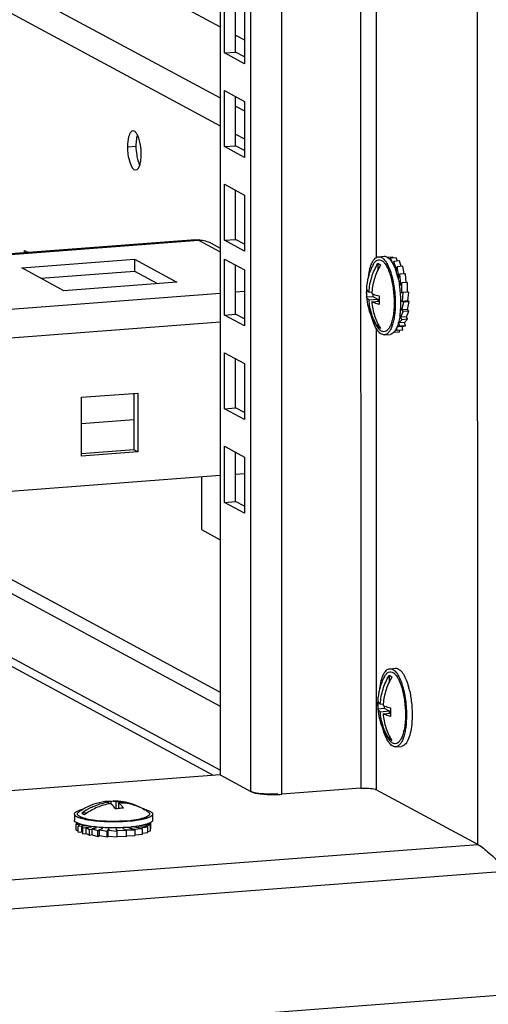
# Model space of a CAD drawing. Units: millimetres. Extents: x 0 to 841, y 0 to 594.
# Drawn here: x 786 to 794, y 375 to 392 of the extents above; entities that cross this region are included whole.
import ezdxf

# ---------------------------------------------------------------- set-up
doc = ezdxf.new("R2010")
doc.units = ezdxf.units.MM
doc.header["$LTSCALE"] = 46.255
doc.layers.get('0').update_dxf_attribs({"linetype": 'CONTINUOUS'})
doc.layers.add('02___PRT_ALL_AXES', color=7, linetype='CONTINUOUS')
doc.layers.add('AXIS', color=7, linetype='CONTINUOUS')

msp = doc.modelspace()

# ---------------------------------------------------------------- linework, layer by layer
at = {"color": 9, "linetype": 'Continuous'}
for p, q in [((793.87183, 378.06329), (793.85483, 560.99625)), ((791.91143, 560.84868), (791.92833, 378.99539)), ((790.10252, 378.94312), (790.08563, 560.71003)), ((790.61753, 378.89586), (790.60064, 560.74914)), ((792.17709, 473.11144), (792.18501, 387.808)), ((781.72589, 394.70022), (789.59216, 390.46162)), ((781.72593, 394.23373), (789.59221, 389.99513)), ((789.84968, 390.32286), (789.9961, 390.24397)), ((789.84972, 389.85637), (789.99614, 389.77747)), ((781.72656, 387.52779), (789.23295, 388.0978)), ((789.23295, 388.0978), (789.5924, 387.90411)), ((782.18802, 386.6559), (789.59247, 387.21817)), ((789.84997, 387.23772), (789.99638, 387.24884)), ((782.29748, 386.18609), (789.59251, 386.74005)), ((792.18512, 386.63494), (792.18583, 378.97176)), ((783.73658, 383.74905), (789.59308, 380.59338)), ((783.35719, 383.72024), (789.5931, 380.36013)), ((725.08057, 372.83952), (793.87183, 378.06329)), ((724.82111, 372.3417), (794.38687, 377.62429)), ((796.35326, 375.71696), (722.8551, 370.13576))]:
    msp.add_line(p, q, dxfattribs=at)
at = {"color": 3, "linetype": 'Continuous'}
for p, q in [((789.57635, 560.67136), (789.59321, 379.21755)), ((781.72578, 395.88025), (789.59205, 391.64165)), ((789.66234, 391.20611), (789.66225, 392.13649)), ((789.99594, 391.95669), (789.99603, 391.02631)), ((789.84957, 391.50289), (789.99599, 391.424)), ((789.99603, 391.02631), (789.66234, 391.20611)), ((789.6624, 390.58177), (789.99609, 390.40197)), ((789.66249, 389.65139), (789.6624, 390.58177)), ((789.99609, 390.40197), (789.99617, 389.47159)), ((789.99617, 389.47159), (789.66249, 389.65139)), ((789.66254, 389.02705), (789.99623, 388.84725)), ((789.66263, 388.09667), (789.66254, 389.02705)), ((789.99623, 388.84725), (789.99632, 387.91687)), ((789.1837, 388.10347), (781.72656, 387.5372)), ((789.18251, 388.10338), (789.23262, 388.10306)), ((789.44424, 388.0466), (789.5924, 387.96677)), ((789.99632, 387.91687), (789.66263, 388.09667)), ((786.34103, 387.9277), (786.40624, 387.89256)), ((786.34103, 387.88761), (786.34103, 387.9277)), ((786.29552, 387.63721), (788.16808, 387.77941)), ((788.16808, 387.77941), (788.87058, 387.40088)), ((789.66266, 387.78328), (789.99635, 387.60348)), ((789.66275, 386.8529), (789.66266, 387.78328)), ((786.99802, 387.25868), (786.29552, 387.63721)), ((789.99635, 387.60348), (789.99643, 386.6731)), ((788.87058, 387.40088), (786.99802, 387.25868)), ((789.99643, 386.6731), (789.66275, 386.8529)), ((789.6628, 386.22857), (789.99649, 386.04876)), ((789.66289, 385.29818), (789.6628, 386.22857)), ((789.99649, 386.04876), (789.99658, 385.11838)), ((787.29095, 385.48799), (788.22724, 385.55909)), ((788.22724, 385.55909), (788.22733, 384.57974)), ((787.29105, 384.50864), (787.29095, 385.48799)), ((789.99658, 385.11838), (789.66289, 385.29818)), ((788.22733, 384.57974), (787.29105, 384.50864)), ((789.66295, 384.67385), (789.99663, 384.49405)), ((789.66303, 383.74347), (789.66295, 384.67385)), ((789.99663, 384.49405), (789.99672, 383.56367)), ((782.14154, 383.62793), (789.59275, 384.19375)), ((789.85025, 384.2133), (789.99666, 384.22442)), ((789.99672, 383.56367), (789.66303, 383.74347)), ((789.5932, 379.29522), (782.14157, 383.3104)), ((789.59321, 379.21755), (725.08043, 374.31868)), ((789.59321, 379.21755), (790.10252, 378.94312)), ((791.92833, 378.99539), (790.61753, 378.89586)), ((793.87183, 378.06329), (792.18583, 378.97176))]:
    msp.add_line(p, q, dxfattribs=at)
at = {"color": 7, "linetype": 'Continuous'}
for p, q in [((789.8496, 391.22033), (789.84952, 392.03558)), ((789.66234, 391.20611), (789.8496, 391.22033)), ((789.99602, 391.14143), (789.8496, 391.22033)), ((789.84974, 389.66561), (789.84967, 390.48087)), ((789.66249, 389.65139), (789.84974, 389.66561)), ((789.99616, 389.58671), (789.84974, 389.66561)), ((789.84989, 388.11089), (789.84981, 388.92615)), ((789.66263, 388.09667), (789.84989, 388.11089)), ((789.99631, 388.032), (789.84989, 388.11089)), ((788.16808, 387.77941), (788.1681, 387.58354)), ((789.85, 386.86712), (789.84993, 387.68238)), ((792.21265, 387.71138), (792.21266, 387.60048)), ((792.22376, 387.82224), (792.31739, 387.82935)), ((792.45988, 387.81451), (792.38051, 387.80848)), ((792.5167, 387.80449), (792.42308, 387.79738)), ((792.47341, 387.68926), (792.42308, 387.79738)), ((792.42308, 387.79738), (792.42308, 387.76644)), ((792.4704, 387.80098), (792.45988, 387.81451)), ((792.47302, 387.68546), (792.47341, 387.68926)), ((792.47418, 387.68932), (792.47341, 387.68926)), ((792.47988, 387.74566), (792.47367, 387.68424)), ((792.57351, 387.75277), (792.47988, 387.74566)), ((792.52098, 387.60896), (792.47988, 387.74566)), ((792.5419, 387.75037), (792.5167, 387.80449)), ((792.60112, 387.66096), (792.57351, 387.75277)), ((786.61413, 387.46553), (788.1681, 387.58354)), ((788.1681, 387.58354), (788.55199, 387.37669)), ((792.51499, 387.58321), (792.52098, 387.60896)), ((792.5328, 387.65577), (792.51551, 387.58156)), ((792.52191, 387.60903), (792.52098, 387.60896)), ((792.62643, 387.66288), (792.5328, 387.65577)), ((792.56187, 387.4998), (792.5328, 387.65577)), ((792.53478, 387.52098), (792.53514, 387.51969)), ((792.57822, 387.53382), (792.54823, 387.46634)), ((792.67185, 387.54093), (792.57822, 387.53382)), ((792.59328, 387.36922), (792.57822, 387.53382)), ((792.64947, 387.53923), (792.62643, 387.66288)), ((792.68532, 387.39363), (792.67185, 387.54093)), ((792.54779, 387.46812), (792.56187, 387.4998)), ((792.56314, 387.4999), (792.56187, 387.4998)), ((792.57226, 387.34671), (792.59328, 387.36922)), ((792.61305, 387.38814), (792.57252, 387.34473)), ((792.59555, 387.3694), (792.59328, 387.36922)), ((792.70668, 387.39525), (792.61305, 387.38814)), ((792.61306, 387.22612), (792.61305, 387.38814)), ((792.70669, 387.2341), (792.70668, 387.39525)), ((792.06617, 387.23609), (792.11399, 387.23972)), ((792.13015, 387.20375), (792.13016, 387.16438)), ((792.58715, 387.22073), (792.61306, 387.22612)), ((792.59068, 387.21943), (792.58728, 387.21918)), ((792.63491, 387.22865), (792.58731, 387.21873)), ((792.62839, 387.22729), (792.61306, 387.22612)), ((792.61988, 387.08025), (792.63491, 387.22865)), ((792.72854, 387.23576), (792.63491, 387.22865)), ((792.71351, 387.08736), (792.72854, 387.23576)), ((792.025, 387.1564), (792.13016, 387.16438)), ((792.06618, 387.10878), (792.2127, 387.1199)), ((792.11264, 387.07248), (792.23398, 387.0817)), ((792.13016, 387.16438), (792.2127, 387.1199)), ((792.2127, 387.1199), (792.2127, 387.08008)), ((792.59396, 387.09422), (792.61988, 387.08025)), ((792.64231, 387.06621), (792.59401, 387.09224)), ((792.61327, 386.94155), (792.64231, 387.06621)), ((792.71351, 387.08736), (792.61988, 387.08025)), ((792.73594, 387.07332), (792.64231, 387.06621)), ((792.7069, 386.94866), (792.73594, 387.07332)), ((792.73594, 387.07332), (792.71033, 387.08712)), ((789.66275, 386.8529), (789.85, 386.86712)), ((789.99642, 386.78822), (789.85, 386.86712)), ((792.58439, 386.87266), (792.58411, 386.87032)), ((792.63476, 386.9119), (792.59242, 386.96634)), ((792.59247, 386.9683), (792.61327, 386.94155)), ((792.59368, 386.81948), (792.63476, 386.9119)), ((792.7069, 386.94866), (792.61327, 386.94155)), ((792.72838, 386.91901), (792.63476, 386.9119)), ((792.68731, 386.82659), (792.72838, 386.91901)), ((792.72838, 386.91901), (792.70541, 386.94855)), ((792.21274, 386.71052), (792.21274, 386.65574)), ((792.5778, 386.66846), (792.55822, 386.7336)), ((792.55858, 386.73516), (792.56244, 386.72234)), ((792.56244, 386.72234), (792.61275, 386.77624)), ((792.65607, 386.72945), (792.56244, 386.72234)), ((792.61275, 386.77624), (792.58024, 386.84609)), ((792.58049, 386.8478), (792.59368, 386.81948)), ((792.68731, 386.82659), (792.59368, 386.81948)), ((792.70638, 386.78335), (792.61275, 386.77624)), ((792.67143, 386.67557), (792.6553, 386.72922)), ((792.65607, 386.72945), (792.70638, 386.78335)), ((792.70638, 386.78335), (792.68629, 386.82651)), ((792.32219, 386.52597), (792.41582, 386.53308)), ((792.47757, 386.5658), (792.47932, 386.56356)), ((792.47932, 386.56356), (792.47901, 386.56696)), ((792.57294, 386.57067), (792.47932, 386.56356)), ((792.50964, 386.60813), (792.53229, 386.59592)), ((792.53229, 386.59592), (792.52439, 386.63834)), ((792.62592, 386.60303), (792.53229, 386.59592)), ((792.61531, 386.66388), (792.53384, 386.6577)), ((792.53448, 386.65944), (792.5778, 386.66846)), ((792.57294, 386.57067), (792.57037, 386.59881)), ((792.67143, 386.67557), (792.5778, 386.66846)), ((792.62592, 386.60303), (792.6146, 386.66375)), ((792.61531, 386.66388), (792.67143, 386.67557)), ((789.85015, 385.3124), (789.85007, 386.12766)), ((788.15699, 385.55375), (788.15708, 384.61759)), ((789.66289, 385.29818), (789.85015, 385.3124)), ((789.99657, 385.23351), (789.85015, 385.3124)), ((787.29099, 385.05546), (788.15703, 385.12122)), ((788.15708, 384.61759), (787.29104, 384.55183)), ((788.22733, 384.57974), (788.15708, 384.61759)), ((789.85029, 383.75769), (789.85022, 384.57294)), ((789.66303, 383.74347), (789.85029, 383.75769)), ((789.99671, 383.67879), (789.85029, 383.75769)), ((789.28016, 383.29098), (789.59285, 383.1225)), ((789.4806, 379.209), (782.14158, 383.1635)), ((792.41165, 380.98101), (792.50528, 380.98812)), ((792.40054, 380.87016), (792.40055, 380.75926)), ((792.21289, 380.31517), (792.31805, 380.32316)), ((792.25406, 380.39487), (792.30189, 380.3985)), ((792.31805, 380.36253), (792.31805, 380.32316)), ((792.31805, 380.32316), (792.40059, 380.27868)), ((792.25407, 380.26755), (792.40059, 380.27868)), ((792.30054, 380.23126), (792.42188, 380.24047)), ((792.40059, 380.27868), (792.4006, 380.23886)), ((792.40063, 379.8693), (792.40064, 379.81452)), ((792.51009, 379.68475), (792.60372, 379.69186)), ((787.73692, 378.76711), (787.73693, 378.73471)), ((787.7761, 378.77756), (787.77611, 378.73727)), ((787.85864, 378.77636), (787.85865, 378.65373)), ((787.9043, 378.75175), (787.90431, 378.65961)), ((787.17063, 378.56694), (787.17064, 378.469)), ((787.38339, 378.587), (787.29319, 378.58015)), ((788.31185, 378.65265), (788.31064, 378.65329)), ((788.3353, 378.64112), (788.34807, 378.63219)), ((788.47063, 378.56706), (788.47064, 378.46912)), ((787.23231, 378.41324), (787.1985, 378.39819)), ((787.1985, 378.39819), (787.26991, 378.39961)), ((787.1985, 378.30026), (787.1985, 378.39819)), ((787.20427, 378.40077), (787.20427, 378.42809)), ((787.26224, 378.39905), (787.23512, 378.36605)), ((787.23512, 378.36605), (787.36453, 378.37588)), ((787.23513, 378.26812), (787.23512, 378.36605)), ((787.27097, 378.39922), (787.26224, 378.39905)), ((787.36614, 378.37557), (787.29561, 378.37021)), ((787.29561, 378.37021), (787.31165, 378.33693)), ((787.29562, 378.27228), (787.29561, 378.37021)), ((787.31165, 378.33693), (787.454, 378.35752)), ((787.45517, 378.35719), (787.36475, 378.34411)), ((787.454, 378.35752), (787.45517, 378.35719)), ((787.454, 378.35719), (787.454, 378.35752)), ((787.45459, 378.35735), (787.45459, 378.3571)), ((788.16756, 378.35238), (788.16883, 378.35269)), ((788.30272, 378.32992), (788.16756, 378.35238)), ((788.1682, 378.35254), (788.1682, 378.35228)), ((788.16883, 378.35269), (788.25467, 378.33843)), ((788.16883, 378.35217), (788.16883, 378.35269)), ((788.38925, 378.35789), (788.24911, 378.37076)), ((788.25073, 378.37105), (788.33194, 378.3636)), ((788.25467, 378.33843), (788.38925, 378.35789)), ((788.33194, 378.3636), (788.43702, 378.38944)), ((788.33194, 378.36315), (788.33194, 378.3636)), ((788.43702, 378.38944), (788.34794, 378.39242)), ((788.34941, 378.39278), (788.37436, 378.39195)), ((788.37436, 378.39195), (788.4428, 378.42241)), ((788.37436, 378.39154), (788.37436, 378.39195)), ((788.38926, 378.25996), (788.38925, 378.35789)), ((788.4428, 378.42241), (788.42578, 378.42207)), ((788.43703, 378.2915), (788.43702, 378.38944)), ((788.44281, 378.32447), (788.4428, 378.42241)), ((787.1985, 378.30026), (787.23513, 378.30098)), ((787.23513, 378.26812), (787.29558, 378.27271)), ((787.29562, 378.27228), (787.31166, 378.23899)), ((787.31166, 378.23899), (787.31165, 378.33693)), ((787.31166, 378.23899), (787.36469, 378.24666)), ((787.36475, 378.34411), (787.42286, 378.3128)), ((787.36476, 378.24618), (787.36475, 378.34411)), ((787.36476, 378.24618), (787.42287, 378.21487)), ((787.42286, 378.3128), (787.53403, 378.34014)), ((787.42287, 378.21487), (787.42286, 378.3128)), ((787.42287, 378.21487), (787.46483, 378.22518)), ((787.53557, 378.33988), (787.46497, 378.32252)), ((787.46497, 378.32252), (787.56119, 378.29532)), ((787.46498, 378.22458), (787.46497, 378.32252)), ((787.46498, 378.22458), (787.5612, 378.19738)), ((787.53403, 378.34014), (787.53557, 378.33988)), ((787.53403, 378.3395), (787.53403, 378.34014)), ((787.5348, 378.34001), (787.5348, 378.33969)), ((787.56119, 378.29532), (787.63358, 378.32754)), ((787.5612, 378.19738), (787.56119, 378.29532)), ((787.5612, 378.19738), (787.58943, 378.20995)), ((787.6354, 378.32737), (787.58942, 378.30691)), ((787.58942, 378.30691), (787.71719, 378.28567)), ((787.58943, 378.20897), (787.58942, 378.30691)), ((787.58943, 378.20897), (787.7172, 378.18774)), ((787.63358, 378.32754), (787.6354, 378.32737)), ((787.63358, 378.32656), (787.63358, 378.32754)), ((787.63449, 378.32745), (787.63449, 378.32696)), ((787.71719, 378.28567), (787.74588, 378.32058)), ((787.7172, 378.18774), (787.71719, 378.28567)), ((787.7172, 378.18774), (787.72964, 378.20287)), ((787.74786, 378.32051), (787.72963, 378.29834)), ((787.72963, 378.29834), (787.88025, 378.28452)), ((787.72964, 378.20041), (787.72963, 378.29834)), ((787.72964, 378.20041), (787.88026, 378.18659)), ((787.74588, 378.32058), (787.74786, 378.32051)), ((787.74588, 378.31811), (787.74588, 378.32058)), ((787.74687, 378.32054), (787.74687, 378.31931)), ((787.86328, 378.31973), (787.86527, 378.31977)), ((787.88025, 378.28452), (787.86328, 378.31973)), ((787.86428, 378.31975), (787.86428, 378.31767)), ((787.86527, 378.31977), (787.87605, 378.29741)), ((787.86527, 378.3156), (787.86527, 378.31977)), ((787.87605, 378.29741), (788.03924, 378.29194)), ((787.87605, 378.29324), (787.87605, 378.29741)), ((787.88026, 378.18659), (787.88025, 378.28452)), ((787.88025, 378.19933), (788.03925, 378.194)), ((787.97777, 378.32506), (787.97964, 378.3252)), ((788.03924, 378.29194), (787.97777, 378.32506)), ((787.97871, 378.32513), (787.97871, 378.32456)), ((787.97964, 378.3252), (788.01868, 378.30417)), ((787.97964, 378.32405), (787.97964, 378.3252)), ((788.01868, 378.30417), (788.18334, 378.30742)), ((788.01868, 378.30302), (788.01868, 378.30417)), ((788.03925, 378.194), (788.03924, 378.29194)), ((788.03925, 378.20664), (788.18335, 378.20949)), ((788.08156, 378.3362), (788.08318, 378.33643)), ((788.18334, 378.30742), (788.08156, 378.3362)), ((788.08237, 378.33631), (788.08237, 378.33597)), ((788.08318, 378.33643), (788.14783, 378.31816)), ((788.08318, 378.33574), (788.08318, 378.33643)), ((788.14783, 378.31816), (788.30272, 378.32992)), ((788.14783, 378.31746), (788.14783, 378.31816)), ((788.18335, 378.20949), (788.18334, 378.30742)), ((788.18335, 378.22292), (788.30273, 378.23198)), ((788.25467, 378.3379), (788.25467, 378.33843)), ((788.30273, 378.23198), (788.30272, 378.32992)), ((788.30273, 378.24744), (788.38926, 378.25996)), ((788.38925, 378.27975), (788.43703, 378.2915)), ((788.43703, 378.3219), (788.44281, 378.32447))]:
    msp.add_line(p, q, dxfattribs=at)
at = {"color": 3, "linetype": 'Continuous'}
for centre, radius, start, end in [((789.03964, 388.08897), 0.1935, 3.919618, 4.175823), ((789.00975, 388.08692), 0.22346, 3.753687, 3.92176), ((789.32961, 387.97873), 0.15337, 127.086478, 129.069508), ((789.32506, 387.98471), 0.14585, 126.057346, 127.078322), ((789.15909, 387.22114), 0.88512, 84.430733, 84.806624), ((789.16211, 387.2523), 0.85381, 84.233465, 84.429569), ((790.47997, 380.73272), 1.84201, 270.461486, 274.282842)]:
    msp.add_arc(centre, radius, start, end, dxfattribs=at)
at = {"color": 7, "linetype": 'Continuous'}
for centre, radius, start, end in [((793.0212, 387.22969), 0.99988, 152.633537, 164.841362), ((791.41635, 387.20995), 1.16087, 15.696478, 18.715283), ((791.29277, 387.17368), 1.28965, 15.622386, 15.762266), ((791.26663, 387.16642), 1.31678, 15.133206, 15.562352), ((791.22709, 387.15574), 1.35774, 14.517936, 15.132312), ((793.02128, 387.23028), 0.9998, 164.875471, 176.933243), ((791.15944, 387.13834), 1.42759, 13.311622, 14.513344), ((790.7618, 387.06092), 1.83287, 4.942415, 8.909087), ((793.01877, 387.23071), 0.99727, 176.950303, 180.004973), ((793.01889, 387.23073), 0.99739, 180.006045, 184.277626), ((793.00426, 387.2199), 0.98135, 176.271914, 180.000413), ((792.98979, 387.21991), 0.96688, 180.00097, 183.766576), ((793.14594, 387.14715), 1.03611, 174.87383, 176.439819), ((790.72246, 387.05624), 1.87247, 1.155402, 4.981329), ((793.0256, 387.23248), 1.00421, 184.348603, 203.715537), ((793.21501, 387.10634), 0.98135, 176.271914, 180.000413), ((793.20492, 387.10642), 0.97126, 180.004652, 181.458452), ((793.19614, 387.10616), 0.96248, 181.456283, 184.469654), ((790.88997, 387.05769), 1.70494, 356.99162, 0.016924), ((790.79471, 387.05792), 1.80021, 0.008501, 1.148095), ((791.3378, 387.02227), 1.25554, 351.973176, 353.048426), ((791.28635, 387.02866), 1.30738, 353.147278, 353.295561), ((791.24699, 387.0332), 1.347, 353.299173, 354.174501), ((791.0913, 387.04789), 1.50338, 354.219512, 356.961633), ((793.02102, 387.23214), 0.99989, 203.803293, 216.051379), ((792.36235, 386.67898), 0.16204, 315.360312, 316.973964), ((793.2091, 380.38846), 0.99988, 152.633537, 164.841362), ((793.20917, 380.38906), 0.9998, 164.875471, 176.933243), ((791.43881, 380.32083), 1.33309, 14.51218, 15.754766), ((793.20666, 380.38949), 0.99727, 176.950303, 180.004973), ((793.20678, 380.38951), 0.99739, 180.006045, 184.277626), ((793.19215, 380.37868), 0.98135, 176.271914, 180.000413), ((793.17768, 380.37869), 0.96688, 180.00097, 183.766576), ((793.21349, 380.39126), 1.00421, 184.348603, 203.715537), ((793.33384, 380.30593), 1.03611, 174.87383, 176.439819), ((793.4029, 380.26512), 0.98135, 176.271914, 180.000413), ((793.39281, 380.26519), 0.97126, 180.004652, 181.458452), ((793.38403, 380.26493), 0.96248, 181.456283, 184.469654), ((793.20892, 380.39092), 0.99989, 203.803293, 216.051379), ((787.82071, 377.78713), 0.99705, 98.323493, 119.901553), ((787.69351, 378.65545), 0.11946, 84.067146, 98.251312), ((787.78033, 377.91806), 0.85952, 94.342652, 94.969993), ((787.77982, 377.92558), 0.85199, 90.25031, 94.347185), ((787.91416, 377.83214), 0.91983, 98.931879, 101.109664), ((787.81956, 377.78014), 1.00403, 71.15695, 90.293918), ((787.8715, 377.93571), 0.84003, 60.011974, 71.082532), ((787.82101, 377.78665), 0.99762, 119.903121, 125.366292), ((787.90328, 377.76725), 1.01638, 116.879886, 126.888776), ((787.99213, 377.79438), 0.8697, 95.795289, 99.145362), ((787.9912, 377.80301), 0.86102, 94.343257, 95.791698), ((787.99057, 377.81202), 0.85199, 90.25031, 94.347185), ((787.91865, 377.91422), 0.83659, 62.059206, 63.546513), ((788.20608, 378.40681), 0.26789, 66.571044, 66.978883), ((788.1118, 377.79347), 0.8826, 75.144064, 76.94759), ((787.91855, 377.91405), 0.83679, 59.115994, 61.964811), ((787.82076, 377.78722), 0.99694, 58.033533, 58.927982), ((787.82057, 377.78693), 0.99729, 54.643206, 58.033176), ((787.43332, 378.9062), 0.53267, 251.235363, 252.166116), ((787.77267, 380.6356), 2.18825, 263.374028, 265.117864), ((787.86886, 380.62489), 2.17753, 274.28018, 276.650561), ((787.86502, 380.78539), 2.44627, 274.312018, 276.010212), ((787.98893, 379.83808), 1.49068, 279.365548, 280.097525)]:
    msp.add_arc(centre, radius, start, end, dxfattribs=at)
at = {"color": 3, "linetype": 'Continuous'}
msp.add_open_spline([(789.2479, 388.10179), (789.31566, 388.09495), (789.3846, 388.07872), (789.44455, 388.04643)], degree=3, dxfattribs=at)
at = {"color": 7, "linetype": 'Continuous'}
for points, knots in [([(792.05628, 387.49146), (792.06201, 387.53653), (792.07665, 387.61774), (792.10819, 387.71063), (792.14084, 387.76666), (792.16604, 387.79622), (792.19362, 387.81578), (792.21402, 387.8215), (792.22375, 387.82224)], [0, 0, 0, 0, 0.3476813, 0.63019773, 0.74473749, 0.84211275, 0.92526268, 1, 1, 1, 1]), ([(792.06617, 387.23609), (792.07133, 387.31905), (792.10193, 387.48494), (792.17014, 387.63915), (792.21265, 387.71138)], [0, 0, 0, 0, 0.49791691, 1, 1, 1, 1]), ([(792.25831, 387.68678), (792.21821, 387.61864), (792.15296, 387.47367), (792.12098, 387.3179), (792.11397, 387.23972)], [0, 0, 0, 0, 0.5018377, 1, 1, 1, 1]), ([(792.13322, 387.68931), (792.1423, 387.70683), (792.1612, 387.73686), (792.19961, 387.76908), (792.2452, 387.77592), (792.28918, 387.75503), (792.32916, 387.71376), (792.36676, 387.65372), (792.40093, 387.57646), (792.41962, 387.51852), (792.42835, 387.48724)], [0, 0, 0, 0, 0.11869305, 0.21171317, 0.29211527, 0.3807131, 0.49296874, 0.63443149, 0.80465691, 1, 1, 1, 1]), ([(792.21265, 387.71138), (792.21652, 387.7106), (792.2333, 387.70571), (792.24818, 387.69564), (792.25831, 387.68678)], [0, 0, 0, 0, 0.22697566, 1, 1, 1, 1]), ([(792.22375, 387.82224), (792.24108, 387.82355), (792.26969, 387.81518), (792.30165, 387.79141), (792.33746, 387.75381), (792.37838, 387.6875), (792.41995, 387.58862), (792.45473, 387.4697), (792.481, 387.33646), (792.49741, 387.19531), (792.50128, 387.09917), (792.50129, 387.05108)], [0, 0, 0, 0, 0.06015487, 0.09622411, 0.13781421, 0.23903608, 0.36381983, 0.50843104, 0.66723788, 0.83350836, 1, 1, 1, 1]), ([(792.31738, 387.82935), (792.33558, 387.83073), (792.3786, 387.81711), (792.4083, 387.78602), (792.42317, 387.76739)], [0, 0, 0, 0, 0.43358033, 1, 1, 1, 1]), ([(792.42317, 387.76739), (792.42773, 387.76168), (792.44693, 387.73578), (792.46284, 387.70757), (792.47388, 387.68524)], [0, 0, 0, 0, 0.22674172, 1, 1, 1, 1]), ([(792.47388, 387.68524), (792.47772, 387.67747), (792.49346, 387.64394), (792.50673, 387.60929), (792.51584, 387.58243)], [0, 0, 0, 0, 0.23415786, 1, 1, 1, 1]), ([(792.42835, 387.48724), (792.44719, 387.41978), (792.47425, 387.27806), (792.48372, 387.13424), (792.48373, 387.06054)], [0, 0, 0, 0, 0.4872809, 1, 1, 1, 1]), ([(792.54868, 387.46704), (792.55101, 387.45718), (792.56016, 387.41666), (792.5677, 387.37578), (792.57257, 387.34477)], [0, 0, 0, 0, 0.24412593, 1, 1, 1, 1]), ([(792.02499, 387.28371), (792.0257, 387.28098), (792.0301, 387.26894), (792.03861, 387.25881), (792.04583, 387.25201)], [0, 0, 0, 0, 0.22177125, 1, 1, 1, 1]), ([(792.04583, 387.25201), (792.04729, 387.25064), (792.05372, 387.2449), (792.06067, 387.23977), (792.06617, 387.23609)], [0, 0, 0, 0, 0.23264362, 1, 1, 1, 1]), ([(792.11183, 387.21149), (792.12049, 387.20761), (792.16082, 387.19107), (792.20273, 387.17866), (792.23574, 387.17015)], [0, 0, 0, 0, 0.21773105, 1, 1, 1, 1]), ([(792.05373, 387.11787), (792.05002, 387.12085), (792.03796, 387.13145), (792.02787, 387.14537), (792.025, 387.1564)], [0, 0, 0, 0, 0.29454841, 1, 1, 1, 1]), ([(792.21274, 386.65574), (792.16978, 386.7222), (792.10077, 386.86888), (792.07126, 387.02806), (792.06618, 387.10878)], [0, 0, 0, 0, 0.49456858, 1, 1, 1, 1]), ([(792.11264, 387.07248), (792.11852, 386.9938), (792.14871, 386.83883), (792.21647, 386.69601), (792.25841, 386.63113)], [0, 0, 0, 0, 0.50530132, 1, 1, 1, 1]), ([(792.23659, 387.03115), (792.22469, 387.03421), (792.18267, 387.04571), (792.1412, 387.0597), (792.11264, 387.07248)], [0, 0, 0, 0, 0.28202214, 1, 1, 1, 1]), ([(792.50129, 387.05108), (792.50129, 386.98282), (792.49587, 386.88399), (792.47457, 386.76024), (792.45368, 386.68272), (792.42783, 386.61876), (792.39752, 386.56987), (792.3628, 386.53682), (792.33509, 386.52695), (792.3222, 386.52597)], [0, 0, 0, 0, 0.34911478, 0.50418592, 0.64157564, 0.75900489, 0.85577229, 0.93388236, 1, 1, 1, 1]), ([(792.48373, 387.06054), (792.48373, 387.04562), (792.48294, 386.98803), (792.479, 386.93046), (792.47387, 386.8881)], [0, 0, 0, 0, 0.25907103, 1, 1, 1, 1]), ([(792.47387, 386.8881), (792.46996, 386.85585), (792.46023, 386.79574), (792.43812, 386.71419), (792.41002, 386.64914), (792.37673, 386.6023), (792.33641, 386.57499), (792.29031, 386.57486), (792.24746, 386.60091), (792.22424, 386.62775), (792.21262, 386.6437)], [0, 0, 0, 0, 0.19534875, 0.36558028, 0.50705029, 0.61931093, 0.7079092, 0.78830536, 0.88131632, 1, 1, 1, 1]), ([(792.3222, 386.52597), (792.31244, 386.52523), (792.29138, 386.5278), (792.26111, 386.54303), (792.23169, 386.56853), (792.19089, 386.61915), (792.14564, 386.70649), (792.11889, 386.78478), (792.10642, 386.8286)], [0, 0, 0, 0, 0.07467961, 0.15778872, 0.25514841, 0.36969602, 0.65226991, 1, 1, 1, 1]), ([(792.55892, 386.73438), (792.55711, 386.72748), (792.54994, 386.70154), (792.5413, 386.67598), (792.53385, 386.65766)], [0, 0, 0, 0, 0.26515381, 1, 1, 1, 1]), ([(792.58104, 386.84695), (792.57963, 386.83698), (792.57381, 386.79918), (792.56606, 386.76164), (792.55892, 386.73438)], [0, 0, 0, 0, 0.26327987, 1, 1, 1, 1]), ([(792.25841, 386.63113), (792.25453, 386.63192), (792.23775, 386.63681), (792.22287, 386.64688), (792.21274, 386.65574)], [0, 0, 0, 0, 0.22697566, 1, 1, 1, 1]), ([(792.47765, 386.56512), (792.46882, 386.55618), (792.4501, 386.54111), (792.42683, 386.53391), (792.41583, 386.53308)], [0, 0, 0, 0, 0.53251724, 1, 1, 1, 1]), ([(792.50968, 386.60797), (792.50746, 386.60418), (792.49887, 386.59028), (792.48897, 386.57715), (792.48081, 386.56841)], [0, 0, 0, 0, 0.2685137, 1, 1, 1, 1]), ([(792.53385, 386.65766), (792.53201, 386.65313), (792.52481, 386.63617), (792.51654, 386.61964), (792.50968, 386.60797)], [0, 0, 0, 0, 0.26520207, 1, 1, 1, 1]), ([(792.24417, 380.65023), (792.2499, 380.69531), (792.26454, 380.77652), (792.29608, 380.86941), (792.32873, 380.92544), (792.35393, 380.955), (792.38151, 380.97456), (792.40191, 380.98027), (792.41165, 380.98101)], [0, 0, 0, 0, 0.3476813, 0.63019773, 0.74473749, 0.84211275, 0.92526268, 1, 1, 1, 1]), ([(792.41165, 380.98101), (792.42897, 380.98233), (792.45758, 380.97396), (792.48954, 380.95019), (792.52536, 380.91259), (792.56627, 380.84627), (792.60784, 380.7474), (792.64262, 380.62848), (792.6689, 380.49524), (792.6853, 380.35409), (792.68918, 380.25794), (792.68918, 380.20986)], [0, 0, 0, 0, 0.06015487, 0.09622411, 0.13781421, 0.23903608, 0.36381983, 0.50843104, 0.66723788, 0.83350836, 1, 1, 1, 1]), ([(792.50528, 380.98812), (792.51647, 380.98897), (792.54105, 380.98519), (792.57558, 380.96476), (792.60877, 380.93136), (792.6282, 380.90338), (792.63785, 380.88762)], [0, 0, 0, 0, 0.19356463, 0.41485522, 0.68127347, 1, 1, 1, 1]), ([(792.25406, 380.39487), (792.25922, 380.47783), (792.28982, 380.64372), (792.35803, 380.79793), (792.40054, 380.87016)], [0, 0, 0, 0, 0.49791691, 1, 1, 1, 1]), ([(792.4462, 380.84556), (792.4061, 380.77742), (792.34085, 380.63245), (792.30888, 380.47667), (792.30187, 380.3985)], [0, 0, 0, 0, 0.5018377, 1, 1, 1, 1]), ([(792.32111, 380.84809), (792.33019, 380.86561), (792.34909, 380.89564), (792.38751, 380.92786), (792.43309, 380.9347), (792.47707, 380.9138), (792.51705, 380.87254), (792.55465, 380.8125), (792.58882, 380.73524), (792.60751, 380.6773), (792.61625, 380.64602)], [0, 0, 0, 0, 0.11869305, 0.21171317, 0.29211527, 0.3807131, 0.49296874, 0.63443149, 0.80465691, 1, 1, 1, 1]), ([(792.40054, 380.87016), (792.40441, 380.86938), (792.42119, 380.86449), (792.43607, 380.85442), (792.4462, 380.84556)], [0, 0, 0, 0, 0.22697566, 1, 1, 1, 1]), ([(792.63785, 380.88762), (792.65554, 380.85874), (792.68759, 380.79168), (792.71093, 380.72138), (792.72182, 380.68279)], [0, 0, 0, 0, 0.45785513, 1, 1, 1, 1]), ([(792.61625, 380.64602), (792.63508, 380.57856), (792.66215, 380.43684), (792.67161, 380.29302), (792.67162, 380.21932)], [0, 0, 0, 0, 0.4872809, 1, 1, 1, 1]), ([(792.72937, 380.65488), (792.74746, 380.58503), (792.77364, 380.43956), (792.7828, 380.29215), (792.78281, 380.21697)], [0, 0, 0, 0, 0.48974298, 1, 1, 1, 1]), ([(792.21288, 380.44249), (792.21359, 380.43975), (792.218, 380.42771), (792.2265, 380.41759), (792.23373, 380.41079)], [0, 0, 0, 0, 0.22177125, 1, 1, 1, 1]), ([(792.24162, 380.27665), (792.23791, 380.27962), (792.22585, 380.29023), (792.21577, 380.30414), (792.21289, 380.31517)], [0, 0, 0, 0, 0.29454841, 1, 1, 1, 1]), ([(792.23373, 380.41079), (792.23519, 380.40942), (792.24161, 380.40368), (792.24856, 380.39854), (792.25406, 380.39487)], [0, 0, 0, 0, 0.23264362, 1, 1, 1, 1]), ([(792.29972, 380.37027), (792.30838, 380.36639), (792.34871, 380.34985), (792.39062, 380.33743), (792.42363, 380.32893)], [0, 0, 0, 0, 0.21773105, 1, 1, 1, 1]), ([(792.40064, 379.81452), (792.35767, 379.88098), (792.28866, 380.02766), (792.25915, 380.18683), (792.25407, 380.26755)], [0, 0, 0, 0, 0.49456858, 1, 1, 1, 1]), ([(792.30054, 380.23126), (792.30642, 380.15258), (792.33661, 379.99761), (792.40436, 379.85478), (792.4463, 379.78991)], [0, 0, 0, 0, 0.50530132, 1, 1, 1, 1]), ([(792.42449, 380.18993), (792.41258, 380.19299), (792.37057, 380.20449), (792.3291, 380.21848), (792.30054, 380.23126)], [0, 0, 0, 0, 0.28202214, 1, 1, 1, 1]), ([(792.68918, 380.20986), (792.68919, 380.1416), (792.68376, 380.04276), (792.66247, 379.91902), (792.64157, 379.84149), (792.61573, 379.77754), (792.58542, 379.72865), (792.5507, 379.6956), (792.52298, 379.68573), (792.51009, 379.68475)], [0, 0, 0, 0, 0.34911478, 0.50418592, 0.64157564, 0.75900489, 0.85577229, 0.93388236, 1, 1, 1, 1]), ([(792.67162, 380.21932), (792.67162, 380.2044), (792.67083, 380.14681), (792.66689, 380.08924), (792.66176, 380.04688)], [0, 0, 0, 0, 0.25907103, 1, 1, 1, 1]), ([(792.78281, 380.21697), (792.78281, 380.20308), (792.78218, 380.1491), (792.779, 380.09514), (792.77493, 380.05526)], [0, 0, 0, 0, 0.257292, 1, 1, 1, 1]), ([(792.51009, 379.68475), (792.50034, 379.68401), (792.47927, 379.68658), (792.449, 379.70181), (792.41958, 379.72731), (792.37878, 379.77793), (792.33353, 379.86526), (792.30678, 379.94356), (792.29431, 379.98737)], [0, 0, 0, 0, 0.07467961, 0.15778872, 0.25514841, 0.36969602, 0.65226991, 1, 1, 1, 1]), ([(792.66176, 380.04688), (792.65785, 380.01463), (792.64813, 379.95452), (792.62601, 379.87297), (792.59791, 379.80792), (792.56462, 379.76108), (792.5243, 379.73377), (792.4782, 379.73364), (792.43535, 379.75969), (792.41213, 379.78652), (792.40052, 379.80248)], [0, 0, 0, 0, 0.19534875, 0.36558028, 0.50705029, 0.61931093, 0.7079092, 0.78830536, 0.88131632, 1, 1, 1, 1]), ([(792.77493, 380.05526), (792.76991, 380.0061), (792.75614, 379.9173), (792.72453, 379.81531), (792.69082, 379.75337), (792.6646, 379.72069), (792.63567, 379.69898), (792.61401, 379.69264), (792.60372, 379.69186)], [0, 0, 0, 0, 0.34896668, 0.63333373, 0.74821065, 0.84519337, 0.9271152, 1, 1, 1, 1]), ([(792.4463, 379.78991), (792.44243, 379.7907), (792.42565, 379.79559), (792.41076, 379.80565), (792.40064, 379.81452)], [0, 0, 0, 0, 0.22697566, 1, 1, 1, 1]), ([(787.73693, 378.73473), (787.66576, 378.72076), (787.52498, 378.67543), (787.39798, 378.5999), (787.33885, 378.55555)], [0, 0, 0, 0, 0.49523851, 1, 1, 1, 1]), ([(787.44375, 378.67382), (787.46697, 378.68556), (787.56048, 378.72835), (787.66092, 378.75614), (787.73692, 378.76711)], [0, 0, 0, 0, 0.25304027, 1, 1, 1, 1]), ([(787.73692, 378.76711), (787.73435, 378.76803), (787.72423, 378.77133), (787.71373, 378.77346), (787.70586, 378.77428)], [0, 0, 0, 0, 0.25669483, 1, 1, 1, 1]), ([(787.8539, 378.65303), (787.84744, 378.66221), (787.82333, 378.6944), (787.79489, 378.72383), (787.77135, 378.74081)], [0, 0, 0, 0, 0.27892471, 1, 1, 1, 1]), ([(787.81441, 378.78416), (787.81808, 378.78418), (787.83309, 378.78359), (787.84795, 378.78017), (787.85864, 378.77636)], [0, 0, 0, 0, 0.24400988, 1, 1, 1, 1]), ([(787.85864, 378.77636), (787.88299, 378.77654), (787.97952, 378.7733), (788.07553, 378.75377), (788.14384, 378.73037)], [0, 0, 0, 0, 0.25213516, 1, 1, 1, 1]), ([(788.29132, 378.66322), (788.23195, 378.69275), (788.10511, 378.73801), (787.97125, 378.75225), (787.9043, 378.75175)], [0, 0, 0, 0, 0.49760259, 1, 1, 1, 1]), ([(787.9043, 378.75175), (787.91158, 378.7465), (787.94287, 378.72105), (787.96883, 378.6896), (787.98685, 378.66401)], [0, 0, 0, 0, 0.2227304, 1, 1, 1, 1]), ([(787.17063, 378.56694), (787.17063, 378.57522), (787.17792, 378.58869), (787.19342, 378.602), (787.21868, 378.61783), (787.26213, 378.63534), (787.30059, 378.64609), (787.32248, 378.65137)], [0, 0, 0, 0, 0.13700353, 0.22850382, 0.34006695, 0.62749336, 1, 1, 1, 1]), ([(788.04894, 378.44397), (787.99836, 378.44013), (787.89557, 378.43522), (787.742, 378.4353), (787.59294, 378.44257), (787.45697, 378.4566), (787.35573, 378.47388), (787.28741, 378.49127), (787.24697, 378.50444), (787.21446, 378.5188), (787.18659, 378.53544), (787.17063, 378.55474), (787.17063, 378.56694)], [0, 0, 0, 0, 0.16713441, 0.33891392, 0.50581375, 0.65861786, 0.7890741, 0.8438004, 0.89066965, 0.92932801, 0.9598044, 1, 1, 1, 1]), ([(787.52018, 378.46197), (787.46901, 378.46795), (787.3978, 378.47878), (787.31285, 378.5013), (787.2678, 378.51859), (787.23687, 378.5365), (787.22121, 378.55546), (787.22017, 378.57081), (787.22603, 378.58615), (787.23612, 378.59487), (787.24359, 378.60018)], [0, 0, 0, 0, 0.41685813, 0.58090519, 0.71067221, 0.80543976, 0.87016014, 0.89726801, 0.9258696, 1, 1, 1, 1]), ([(787.33885, 378.55555), (787.33409, 378.5574), (787.31814, 378.56408), (787.30258, 378.57235), (787.29319, 378.58015)], [0, 0, 0, 0, 0.29491519, 1, 1, 1, 1]), ([(788.47063, 378.56705), (788.47063, 378.55067), (788.44318, 378.52647), (788.40174, 378.50731), (788.35137, 378.49025), (788.2898, 378.47541), (788.18792, 378.457), (788.1062, 378.44832), (788.04894, 378.44397)], [0, 0, 0, 0, 0.10852835, 0.19864439, 0.31488374, 0.45598508, 0.61948568, 1, 1, 1, 1]), ([(788.39767, 378.60029), (788.40514, 378.59498), (788.41524, 378.58626), (788.4211, 378.57092), (788.42005, 378.55557), (788.40439, 378.53661), (788.37346, 378.51869), (788.32841, 378.50138), (788.24345, 378.47885), (788.17223, 378.46801), (788.12105, 378.46202)], [0, 0, 0, 0, 0.07412442, 0.10272335, 0.12982962, 0.19455071, 0.28932191, 0.41909356, 0.58314406, 1, 1, 1, 1]), ([(788.3126, 378.65261), (788.3147, 378.6517), (788.32244, 378.64822), (788.33, 378.64432), (788.3353, 378.64112)], [0, 0, 0, 0, 0.27024715, 1, 1, 1, 1]), ([(788.33809, 378.64657), (788.35729, 378.64147), (788.39162, 378.63076), (788.43827, 378.61083), (788.47063, 378.58506), (788.47063, 378.56705)], [0, 0, 0, 0, 0.37322008, 0.66170401, 1, 1, 1, 1]), ([(787.23211, 378.41322), (787.22299, 378.41716), (787.20681, 378.42513), (787.18331, 378.44074), (787.17064, 378.45816), (787.17064, 378.46901)], [0, 0, 0, 0, 0.34628199, 0.62201318, 1, 1, 1, 1]), ([(787.26197, 378.40184), (787.2593, 378.40275), (787.24924, 378.40626), (787.2393, 378.41012), (787.23211, 378.41322)], [0, 0, 0, 0, 0.2645141, 1, 1, 1, 1]), ([(787.36491, 378.37532), (787.35615, 378.37706), (787.32428, 378.38376), (787.29268, 378.39188), (787.27019, 378.39912)], [0, 0, 0, 0, 0.27423843, 1, 1, 1, 1]), ([(787.51986, 378.35254), (787.50592, 378.35401), (787.45405, 378.35997), (787.40237, 378.36787), (787.36491, 378.37532)], [0, 0, 0, 0, 0.26837576, 1, 1, 1, 1]), ([(788.04895, 378.34604), (787.95984, 378.33927), (787.78313, 378.33439), (787.60655, 378.34339), (787.51986, 378.35254)], [0, 0, 0, 0, 0.50624135, 1, 1, 1, 1]), ([(788.03138, 378.45344), (787.95709, 378.4478), (787.80858, 378.44304), (787.6601, 378.44898), (787.58644, 378.45529)], [0, 0, 0, 0, 0.50193798, 1, 1, 1, 1]), ([(788.23151, 378.36727), (788.2228, 378.36583), (788.18614, 378.3601), (788.14929, 378.35553), (788.12116, 378.35256)], [0, 0, 0, 0, 0.23783305, 1, 1, 1, 1]), ([(788.34831, 378.39237), (788.34095, 378.3903), (788.30856, 378.38175), (788.27572, 378.37502), (788.25028, 378.37049)], [0, 0, 0, 0, 0.22843232, 1, 1, 1, 1]), ([(788.47064, 378.46912), (788.47064, 378.45209), (788.44127, 378.42724), (788.3978, 378.40778), (788.36608, 378.39737), (788.34831, 378.39237)], [0, 0, 0, 0, 0.34201837, 0.62914519, 1, 1, 1, 1])]:
    msp.add_open_spline(points, degree=3, knots=knots, dxfattribs=at)
for points in [[(792.06618, 387.10878), (792.06191, 387.11163), (792.05773, 387.11465), (792.05373, 387.11787)], [(792.25407, 380.26755), (792.2498, 380.27041), (792.24563, 380.27343), (792.24162, 380.27665)], [(787.7761, 378.77756), (787.78836, 378.78177), (787.80145, 378.78408), (787.81441, 378.78416)]]:
    msp.add_open_spline(points, degree=3, dxfattribs=at)
at = {"color": 3, "linetype": 'Continuous'}
for points, knots in [([(790.55315, 378.90176), (790.46417, 378.89501), (790.31452, 378.89944), (790.15743, 378.91353), (790.10252, 378.94312)], [0, 0, 0, 0, 0.58858998, 1, 1, 1, 1]), ([(790.10252, 378.94312), (790.14916, 378.91799), (790.28436, 378.89827), (790.41528, 378.89005), (790.49481, 378.89077)], [0, 0, 0, 0, 0.3998022, 1, 1, 1, 1]), ([(791.92833, 378.99539), (791.97381, 378.99885), (792.05501, 378.99826), (792.13706, 378.98968), (792.17084, 378.9781)], [0, 0, 0, 0, 0.56092791, 1, 1, 1, 1]), ([(792.17084, 378.9781), (792.1736, 378.97715), (792.17869, 378.97525), (792.18362, 378.97295), (792.18583, 378.97176)], [0, 0, 0, 0, 0.53714543, 1, 1, 1, 1]), ([(793.87183, 378.06329), (793.94062, 378.02622), (794.07737, 377.90494), (794.21352, 377.78764), (794.28843, 377.71783)], [0, 0, 0, 0, 0.43284622, 1, 1, 1, 1])]:
    msp.add_open_spline(points, degree=3, knots=knots, dxfattribs=at)
at = {"layer": '02___PRT_ALL_AXES', "color": 9, "linetype": 'Continuous'}
msp.add_line((788.05312, 389.64928), (788.19356, 389.65994), dxfattribs=at)
at = {"layer": '02___PRT_ALL_AXES', "color": 7, "linetype": 'Continuous'}
msp.add_arc((789.11656, 389.65985), 0.923, 179.994158, 189.380903, dxfattribs=at)
at = {"layer": '02___PRT_ALL_AXES', "color": 3, "linetype": 'Continuous'}
msp.add_arc((787.35843, 389.52635), 0.923, 359.994158, 9.380903, dxfattribs=at)
for points, knots in [([(788.08654, 389.85632), (788.08071, 389.84324), (788.0585, 389.77637), (788.05312, 389.70514), (788.05312, 389.64928)], [0, 0, 0, 0, 0.20408621, 1, 1, 1, 1]), ([(788.14264, 389.91181), (788.13136, 389.91095), (788.10595, 389.89531), (788.093, 389.87086), (788.08654, 389.85632)], [0, 0, 0, 0, 0.41560573, 1, 1, 1, 1]), ([(788.21985, 389.8419), (788.21842, 389.84473), (788.21554, 389.85025), (788.21248, 389.85567), (788.21093, 389.85829)], [0, 0, 0, 0, 0.51040087, 1, 1, 1, 1]), ([(788.24798, 389.76934), (788.24403, 389.78244), (788.23571, 389.80706), (788.22537, 389.83093), (788.21985, 389.8419)], [0, 0, 0, 0, 0.52702854, 1, 1, 1, 1]), ([(788.05312, 389.64928), (788.05313, 389.55779), (788.0648, 389.43783), (788.14224, 389.25993), (788.19191, 389.26372)], [0, 0, 0, 0, 0.64744549, 1, 1, 1, 1]), ([(788.25734, 389.3436), (788.26067, 389.35373), (788.26661, 389.37542), (788.27088, 389.39749), (788.27275, 389.40913)], [0, 0, 0, 0, 0.47491929, 1, 1, 1, 1])]:
    msp.add_open_spline(points, degree=3, knots=knots, dxfattribs=at)
for points in [[(788.21093, 389.85829), (788.19623, 389.88319), (788.17148, 389.91401), (788.14264, 389.91181)], [(788.26909, 389.6768), (788.26392, 389.70801), (788.25709, 389.73904), (788.24798, 389.76934)], [(788.27275, 389.40913), (788.27898, 389.44778), (788.28144, 389.48711), (788.28143, 389.52626)], [(788.19191, 389.26372), (788.22623, 389.26634), (788.24658, 389.3109), (788.25734, 389.3436)]]:
    msp.add_open_spline(points, degree=3, dxfattribs=at)
at = {"layer": '02___PRT_ALL_AXES', "color": 7, "linetype": 'Continuous'}
for points, knots in [([(788.21766, 389.8426), (788.21433, 389.83247), (788.20838, 389.81078), (788.20412, 389.78871), (788.20224, 389.77706)], [0, 0, 0, 0, 0.47491929, 1, 1, 1, 1]), ([(788.22702, 389.41686), (788.23096, 389.40376), (788.23928, 389.37914), (788.24963, 389.35527), (788.25515, 389.3443)], [0, 0, 0, 0, 0.52702854, 1, 1, 1, 1])]:
    msp.add_open_spline(points, degree=3, knots=knots, dxfattribs=at)
for points in [[(788.20224, 389.77706), (788.19602, 389.73841), (788.19356, 389.69909), (788.19356, 389.65994)], [(788.20591, 389.5094), (788.21108, 389.47819), (788.21791, 389.44716), (788.22702, 389.41686)]]:
    msp.add_open_spline(points, degree=3, dxfattribs=at)
at = {"layer": 'AXIS', "color": 7, "linetype": 'Continuous'}
msp.add_line((789.28008, 384.17), (789.28016, 383.29098), dxfattribs=at)

doc.saveas('drawing.dxf')
